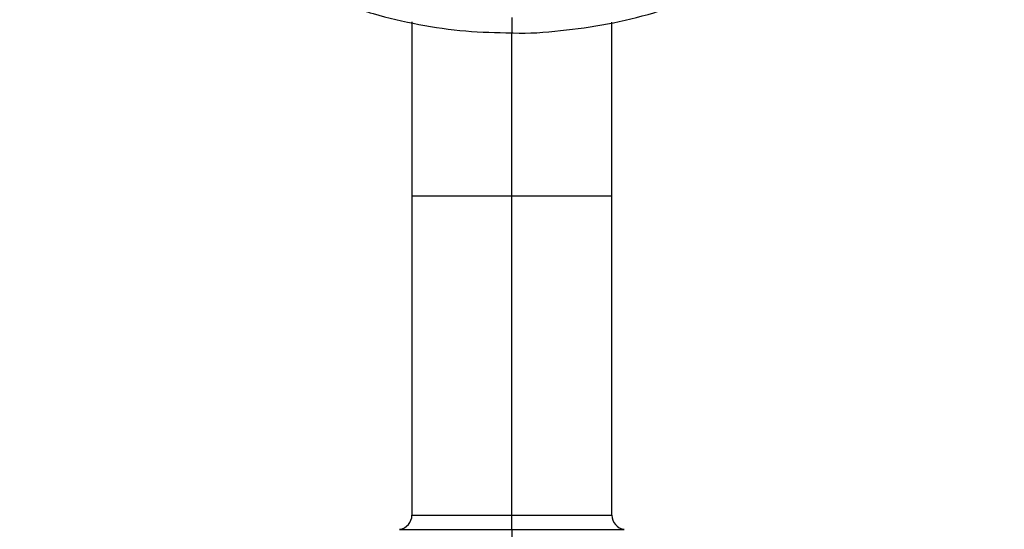
# Model space of a CAD drawing. Units: millimetres. Extents: x 2 to 208, y 2 to 295.
# Drawn here: x 86 to 97, y 166 to 172 of the extents above; entities that cross this region are included whole.
import ezdxf

# ---------------------------------------------------------------- set-up
doc = ezdxf.new("R2010")
doc.units = ezdxf.units.MM

msp = doc.modelspace()

# ---------------------------------------------------------------- linework, layer by layer
at = {"color": 7, "linetype": 'Continuous', "lineweight": 25}
for p, q in [((91.712, 171.659), (91.712, 171.478)), ((90.546, 171.608), (90.546, 169.578)), ((92.879, 169.578), (92.879, 171.605)), ((91.712, 169.578), (91.712, 171.485)), ((90.546, 169.578), (90.546, 165.847)), ((90.546, 169.578), (91.712, 169.578)), ((91.712, 165.847), (91.712, 169.578)), ((91.712, 169.578), (92.879, 169.578)), ((92.879, 165.847), (92.879, 169.578)), ((90.546, 165.847), (91.712, 165.847)), ((91.712, 165.681), (91.712, 165.847)), ((91.712, 165.847), (92.879, 165.847)), ((90.4, 165.681), (91.712, 165.681)), ((91.712, 165.681), (91.712, 165.185)), ((91.712, 165.681), (93.025, 165.681))]:
    msp.add_line(p, q, dxfattribs=at)
for centre, start, end in [((90.379, 165.847), 277.1808, 0), ((93.046, 165.847), 180, 262.8192)]:
    msp.add_arc(centre, 0.167, start, end, dxfattribs=at)
for points, knots in [([(85.969, 177.045), (85.967, 176.97), (85.963, 176.717), (86.011, 176.288), (86.111, 175.763), (86.264, 175.25), (86.467, 174.754), (86.717, 174.279), (87.012, 173.83), (87.35, 173.41), (87.728, 173.023), (88.143, 172.673), (88.59, 172.362), (89.067, 172.094), (89.568, 171.872), (90.09, 171.696), (90.627, 171.57), (91.169, 171.492), (91.532, 171.483), (91.711, 171.479)], [0, 0, 0, 0, 0.025354, 0.0859056, 0.1464099, 0.2068983, 0.2674028, 0.3279542, 0.3885807, 0.4493068, 0.5101525, 0.5711324, 0.6322555, 0.6935255, 0.7549407, 0.8164949, 0.8781776, 0.9399751, 1, 1, 1, 1]), ([(91.711, 171.479), (91.717, 171.479), (91.907, 171.47), (92.283, 171.501), (92.832, 171.575), (93.372, 171.707), (93.896, 171.887), (94.401, 172.116), (94.88, 172.391), (95.33, 172.71), (95.746, 173.07), (96.124, 173.467), (96.461, 173.897), (96.753, 174.356), (96.998, 174.84), (97.193, 175.344), (97.338, 175.864), (97.427, 176.393), (97.466, 176.79), (97.459, 177.009), (97.458, 177.049)], [0, 0, 0, 0, 0.001869, 0.0638, 0.125783, 0.187794, 0.249806, 0.311794, 0.373731, 0.435591, 0.497351, 0.558988, 0.620485, 0.681832, 0.743022, 0.804056, 0.864943, 0.925698, 0.986339, 1, 1, 1, 1])]:
    msp.add_open_spline(points, degree=3, knots=knots, dxfattribs=at)

doc.saveas('drawing.dxf')
